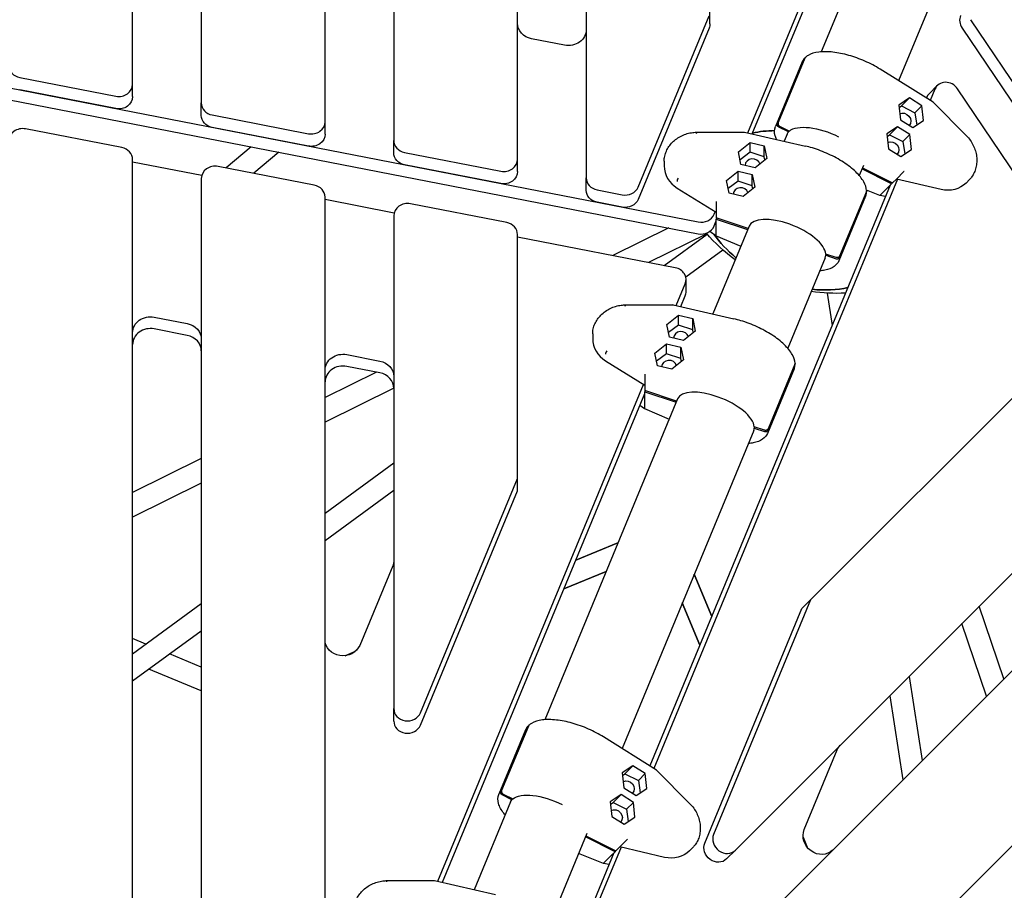
# Model space of a CAD drawing. Units: millimetres. Extents: x -5390 to 3875, y -5390 to 3875.
# Drawn here: x -37 to 679, y 787 to 1420 of the extents above; entities that cross this region are included whole.
import ezdxf

# ---------------------------------------------------------------- set-up
doc = ezdxf.new("R2010")
doc.units = ezdxf.units.MM
doc.linetypes.add('STRICHPUNKT', pattern=[1, 0.5, -0.25, 0, -0.25])
doc.layers.add('2D', color=7, linetype='Continuous')
doc.layers.add('SICHER-MIN', color=7, linetype='STRICHPUNKT')

msp = doc.modelspace()

# ---------------------------------------------------------------- linework, layer by layer
at = {"layer": '2D'}
for p, q in [((45, 1372.814), (45, 2166.028)), ((95, 2163.849), (95, 1359.199)), ((185, 1345.585), (185, 2160.259)), ((235, 2154.815), (235, 1331.97)), ((325, 1318.356), (325, 2147.598)), ((375, 2138.464), (375, 1304.741)), ((492.522, 1337.478), (676.883, 1782.564)), ((495.76, 1336.733), (677.657, 1775.87)), ((580.142, 1478.979), (545.927, 1396.378)), ((-541.136, 1466.72), (456.507, 1272.685)), ((-541.136, 1458.159), (456.507, 1264.124)), ((635.569, 1456.005), (602.184, 1375.408)), ((465, 1416.774), (465, 1425.786)), ((412.76, 1298.07), (464.379, 1422.689)), ((654.487, 1419.769), (1222.723, 577.125)), ((464.379, 1413.678), (412.76, 1289.058)), ((648.433, 1413.715), (1216.67, 571.071)), ((359.233, 1401.245), (335.233, 1405.913)), ((513.992, 1344.263), (533.414, 1391.153)), ((534.051, 1391.79), (514.629, 1344.9)), ((532.053, 1389.014), (512.63, 1342.124)), ((627.276, 1359.704), (588.754, 1383.814)), ((-37.129, 1377.706), (32.871, 1364.091)), ((32.871, 1355.079), (-37.129, 1368.694)), ((45, 1363.802), (45, 1372.814)), ((624.338, 1365.825), (630.392, 1371.879)), ((628.641, 1369.25), (625.22, 1360.991)), ((751.898, 1211.151), (645.136, 1369.47)), ((610.139, 1362.83), (602.348, 1357.662)), ((604.355, 1357.045), (610.139, 1362.83)), ((619.113, 1357.213), (610.139, 1362.83)), ((622.588, 1363.197), (622.404, 1362.753)), ((95, 1350.187), (95, 1359.199)), ((602.348, 1357.662), (603.531, 1346.877)), ((602.55, 1355.821), (604.355, 1357.045)), ((604.355, 1357.045), (614.058, 1352.158)), ((614.058, 1352.158), (619.113, 1357.213)), ((620.296, 1346.428), (619.113, 1357.213)), ((651.608, 1335.303), (627.304, 1359.682)), ((102.871, 1350.476), (172.871, 1336.862)), ((603.531, 1346.877), (612.505, 1341.26)), ((614.058, 1352.158), (615.393, 1343.175)), ((37.129, 1326.716), (-32.871, 1340.331)), ((172.871, 1327.85), (102.871, 1341.465)), ((185, 1336.573), (185, 1345.585)), ((522.123, 1338.144), (515.063, 1341.7)), ((515.7, 1342.337), (522.76, 1338.781)), ((601.469, 1341.897), (593.677, 1336.729)), ((595.684, 1336.112), (601.469, 1341.897)), ((610.443, 1336.28), (601.469, 1341.897)), ((612.505, 1341.26), (620.296, 1346.428)), ((455.698, 1337.973), (490.123, 1338.026)), ((490.158, 1338.022), (534.446, 1327.83)), ((521.181, 1336.635), (519.005, 1331.384)), ((522.123, 1338.144), (522.451, 1338.937)), ((593.677, 1336.729), (594.861, 1325.944)), ((593.879, 1334.888), (595.684, 1336.112)), ((595.684, 1336.112), (605.388, 1331.225)), ((605.388, 1331.225), (610.443, 1336.28)), ((611.626, 1325.495), (610.443, 1336.28)), ((131.192, 1327.395), (112.966, 1311.966)), ((235, 1322.958), (235, 1331.97)), ((485.706, 1323.699), (494.169, 1330.488)), ((494.169, 1330.488), (504.486, 1328.114)), ((494.169, 1323.34), (494.169, 1330.488)), ((504.486, 1319.934), (504.486, 1328.114)), ((504.486, 1328.114), (506.341, 1318.951)), ((594.861, 1325.944), (603.835, 1320.327)), ((603.835, 1320.327), (611.626, 1325.495)), ((605.388, 1331.225), (606.722, 1322.242)), ((45, 411.816), (45, 1317.993)), ((151.329, 1323.479), (133.103, 1308.05)), ((242.871, 1323.247), (312.871, 1309.633)), ((325, 1309.344), (325, 1318.356)), ((487.561, 1314.535), (485.706, 1323.699)), ((494.169, 1323.34), (486.874, 1317.931)), ((504.486, 1319.934), (494.169, 1323.34)), ((506.341, 1318.951), (497.878, 1312.161)), ((504.897, 1317.792), (504.486, 1319.934)), ((95.259, 1306.398), (45, 1316.173)), ((177.129, 1299.487), (107.129, 1313.102)), ((312.871, 1300.621), (242.871, 1314.236)), ((431.702, 1316.919), (431.702, 1313.48)), ((497.878, 1312.161), (487.561, 1314.535)), ((576.608, 1313.661), (573.614, 1306.432)), ((597.091, 1300.388), (575.595, 1311.214)), ((575.923, 1312.007), (597.729, 1301.025)), ((95, 1304.379), (95, 436.668)), ((375, 1295.729), (375, 1304.741)), ((601.483, 1303.686), (424.059, 875.346)), ((477.036, 1302.766), (485.498, 1309.555)), ((485.498, 1309.555), (495.815, 1307.181)), ((485.498, 1302.407), (485.498, 1309.555)), ((495.815, 1299.001), (495.815, 1307.181)), ((495.815, 1307.181), (497.67, 1298.018)), ((600.596, 1303.893), (597.729, 1301.025)), ((606.129, 1309.425), (600.596, 1303.893)), ((633.194, 1296.286), (600.596, 1303.893)), ((596.203, 1299.5), (421.243, 877.108)), ((441.131, 1297.363), (469.559, 1279.691)), ((478.89, 1293.602), (477.036, 1302.766)), ((485.498, 1302.407), (478.203, 1296.998)), ((495.815, 1299.001), (485.498, 1302.407)), ((497.67, 1298.018), (489.207, 1291.228)), ((496.226, 1296.859), (495.815, 1299.001)), ((588.691, 1291.987), (594.224, 1297.52)), ((594.224, 1297.52), (597.091, 1300.388)), ((595.281, 1297.274), (594.224, 1297.52)), ((597.42, 1301.181), (597.091, 1300.388)), ((653.689, 1303.448), (651.258, 1301.016)), ((185, 605.663), (185, 1290.764)), ((382.871, 1296.018), (401.252, 1292.443)), ((489.207, 1291.228), (478.89, 1293.602)), ((578.217, 1291.413), (558.794, 1244.523)), ((578.767, 1294.79), (559.344, 1247.9)), ((559.344, 1246.999), (578.767, 1293.889)), ((588.613, 1291.817), (578.876, 1295.697)), ((592.756, 1291.176), (588.613, 1291.817)), ((235.259, 1279.169), (185, 1288.944)), ((317.129, 1272.258), (247.129, 1285.872)), ((401.252, 1283.432), (382.871, 1287.007)), ((469.559, 1287.516), (469.559, 1279.691)), ((235, 1277.15), (235, 918.801)), ((468.015, 1278.311), (468.786, 1280.172)), ((469.559, 1279.691), (469.559, 1275.636)), ((492.744, 1267.983), (469.559, 1275.636)), ((469.888, 1275.528), (469.559, 1274.735)), ((435.022, 1268.302), (394.335, 1248.23)), ((493.429, 1269.637), (466.981, 1205.786)), ((468.015, 1269.75), (469.559, 1273.479)), ((468.637, 1271.253), (469.559, 1270.68)), ((469.559, 1274.735), (492.415, 1267.19)), ((469.559, 1270.68), (469.559, 1274.735)), ((469.559, 1262.855), (469.559, 1270.68)), ((325, 1086.198), (325, 1263.535)), ((439.75, 1239.397), (325, 1261.715)), ((462.755, 1264.143), (420.273, 1243.185)), ((431.582, 1240.986), (462.964, 1263.901)), ((465.006, 1265.965), (469.494, 1262.679)), ((469.494, 1262.679), (487.363, 1254.993)), ((447.361, 1232.696), (474.327, 1252.387)), ((548.862, 1246.676), (521.589, 1180.834)), ((556.774, 1246.845), (549.268, 1249.323)), ((549.268, 1248.422), (549.596, 1249.215)), ((549.268, 1248.422), (556.774, 1245.944)), ((440.498, 1211.88), (447, 1227.578)), ((447.621, 1222.113), (447.621, 1230.674)), ((443.735, 1211.135), (447, 1219.017)), ((550.171, 1220.971), (553.865, 1197.285)), ((403.674, 1212.375), (438.098, 1212.428)), ((438.134, 1212.424), (482.422, 1202.233)), ((60.767, 1203.466), (84.767, 1198.798)), ((433.682, 1198.101), (442.145, 1204.89)), ((442.145, 1204.89), (452.462, 1202.516)), ((442.145, 1197.742), (442.145, 1204.89)), ((750.287, 1209.906), (538.248, 997.868)), ((435.537, 1188.937), (433.682, 1198.101)), ((442.145, 1197.742), (434.849, 1192.333)), ((452.462, 1194.336), (442.145, 1197.742)), ((452.462, 1194.336), (452.462, 1202.516)), ((452.462, 1202.516), (454.316, 1193.353)), ((84.767, 1190.237), (60.767, 1194.905)), ((379.678, 1191.321), (379.678, 1187.883)), ((454.316, 1193.353), (445.854, 1186.563)), ((452.872, 1192.194), (452.462, 1194.336)), ((425.011, 1177.168), (433.474, 1183.957)), ((433.474, 1183.957), (443.791, 1181.583)), ((433.474, 1176.809), (433.474, 1183.957)), ((445.854, 1186.563), (435.537, 1188.937)), ((200.767, 1176.237), (224.767, 1171.569)), ((426.866, 1168.004), (425.011, 1177.168)), ((433.474, 1176.809), (426.179, 1171.4)), ((443.791, 1173.403), (433.474, 1176.809)), ((443.791, 1173.403), (443.791, 1181.583)), ((443.791, 1181.583), (445.646, 1172.42)), ((224.767, 1163.008), (200.767, 1167.676)), ((389.107, 1171.765), (417.535, 1154.094)), ((437.183, 1165.63), (426.866, 1168.004)), ((445.646, 1172.42), (437.183, 1165.63)), ((444.201, 1171.261), (443.791, 1173.403)), ((526.742, 1169.192), (507.32, 1122.302)), ((507.32, 1121.401), (526.742, 1168.291)), ((222.486, 1163.452), (185, 1144.959)), ((417.535, 1161.918), (417.535, 1154.094)), ((526.192, 1165.815), (506.77, 1118.926)), ((267.083, 793.22), (416.761, 1154.574)), ((417.535, 1154.094), (417.535, 1150.038)), ((234.999, 1151.784), (185, 1127.118)), ((270.321, 792.475), (417.535, 1147.881)), ((440.719, 1142.385), (417.535, 1150.038)), ((417.863, 1149.93), (417.535, 1149.137)), ((417.535, 1149.137), (440.391, 1141.592)), ((417.535, 1145.082), (417.535, 1149.137)), ((441.405, 1144.039), (344.766, 910.733)), ((414.087, 1139.558), (417.469, 1137.081)), ((416.613, 1145.655), (417.535, 1145.082)), ((417.535, 1137.257), (417.535, 1145.082)), ((417.47, 1137.081), (435.339, 1129.395)), ((483.52, 815.86), (804.3, 1136.64)), ((496.837, 1121.078), (401.024, 889.763)), ((504.75, 1121.247), (497.243, 1123.725)), ((497.243, 1122.824), (497.572, 1123.617)), ((497.243, 1122.824), (504.75, 1120.346)), ((95, 1100.559), (45, 1075.892)), ((185, 1060.933), (235, 1097.443)), ((830.028, 1091.658), (399.378, 661.008)), ((95, 1082.718), (45, 1058.051)), ((254.379, 915.705), (325, 1086.198)), ((325, 1077.186), (325, 1086.198)), ((185, 1041.122), (235, 1077.632)), ((254.379, 906.693), (325, 1077.186)), ((367.355, 1026.736), (398.09, 1039.467)), ((398.09, 1039.467), (367.355, 1026.736)), ((234.193, 1022.694), (210.193, 964.753)), ((343.52, 477.87), (884.041, 1018.391)), ((358.696, 1005.831), (389.43, 1018.562)), ((389.43, 1018.562), (358.696, 1005.831)), ((453.522, 1016.506), (466.253, 985.772)), ((466.253, 985.772), (453.522, 1016.506)), ((444.863, 995.601), (457.594, 964.867)), ((457.594, 964.867), (444.863, 995.601)), ((538.248, 997.868), (467.628, 827.374)), ((531.876, 991.495), (538.248, 997.868)), ((45, 958.706), (95, 995.216)), ((461.255, 821.002), (531.876, 991.495)), ((678.793, 940.423), (660.88, 993.22)), ((45, 938.895), (95, 975.404)), ((666.178, 927.807), (648.264, 980.605)), ((54.597, 965.714), (45, 969.689)), ((199.636, 957.265), (206.792, 960.229)), ((206.792, 960.229), (199.636, 957.265)), ((95, 948.978), (71.909, 958.543)), ((95, 931.66), (56.776, 947.493)), ((609.839, 942.18), (619.378, 881.008)), ((595.83, 928.171), (605.37, 866.999)), ((235, 909.789), (235, 918.801)), ((330.892, 903.368), (311.469, 856.479)), ((312.831, 858.618), (332.253, 905.508)), ((332.89, 906.145), (313.468, 859.255)), ((426.116, 874.059), (387.593, 898.169)), ((533.554, 830.812), (557.554, 888.753)), ((408.978, 877.185), (401.187, 872.016)), ((403.194, 871.4), (408.978, 877.185)), ((417.953, 871.568), (408.978, 877.185)), ((450.447, 849.657), (426.144, 874.036)), ((401.187, 872.016), (402.37, 861.232)), ((401.389, 870.176), (403.194, 871.4)), ((403.194, 871.4), (412.898, 866.513)), ((412.898, 866.513), (417.953, 871.568)), ((419.136, 860.783), (417.953, 871.568)), ((402.37, 861.232), (411.345, 855.615)), ((411.345, 855.615), (419.136, 860.783)), ((412.898, 866.513), (414.232, 857.53)), ((320.962, 852.499), (313.902, 856.055)), ((314.539, 856.692), (321.6, 853.136)), ((320.962, 852.499), (321.291, 853.292)), ((400.308, 856.252), (392.517, 851.083)), ((394.523, 850.467), (400.308, 856.252)), ((409.282, 850.635), (400.308, 856.252)), ((320.02, 850.99), (293.567, 787.126)), ((392.517, 851.083), (393.7, 840.299)), ((392.719, 849.243), (394.523, 850.467)), ((394.523, 850.467), (404.227, 845.58)), ((404.227, 845.58), (409.282, 850.635)), ((404.227, 845.58), (405.561, 836.597)), ((410.465, 839.85), (409.282, 850.635)), ((393.7, 840.299), (402.674, 834.682)), ((402.674, 834.682), (410.465, 839.85)), ((375.447, 828.016), (348.175, 762.174)), ((395.931, 814.743), (374.434, 825.569)), ((374.762, 826.362), (396.568, 815.38)), ((404.968, 823.78), (399.435, 818.247)), ((532.761, 825.208), (535.725, 818.052)), ((535.725, 818.052), (532.761, 825.208)), ((400.323, 818.04), (233.303, 414.82)), ((399.435, 818.247), (396.568, 815.38)), ((432.033, 810.641), (399.435, 818.247)), ((452.529, 817.802), (450.097, 815.371)), ((395.043, 813.855), (230.487, 416.583)), ((387.452, 806.172), (369.382, 813.372)), ((387.53, 806.342), (393.063, 811.875)), ((393.063, 811.875), (395.931, 814.743)), ((394.12, 811.628), (393.063, 811.875)), ((396.259, 815.535), (395.931, 814.743)), ((477.148, 809.488), (483.52, 815.86)), ((391.595, 805.531), (387.452, 806.172)), ((230.26, 793.715), (264.684, 793.768)), ((264.719, 793.764), (309.007, 783.573))]:
    msp.add_line(p, q, dxfattribs=at)
at = {"layer": '2D', "extrusion": (0, 0, -1)}
for start, end in [(306.38654, 319.495493), (267.147586, 278.61346)]:
    msp.add_arc((-557.432, 1345.76), 125, start, end, dxfattribs=at)
at = {"layer": '2D'}
for centre, major_axis, ratio, start_param, end_param in [((656.106, 1418.378), (-7.071, 7.071), 0.8927326, 0.3541881, 1.356285), ((-35, 1386.428), (-10, 0), 0.8927326, 0, 1.356285), ((35, 1372.814), (10, 0), 0.8927326, -1.7853077, 0), ((637.463, 1364.808), (-7.071, 7.071), 0.8927326, -1.7853077, 0.3541881), ((631.409, 1358.754), (-7.071, 7.071), 0.8927326, 0, 0.3541881), ((105, 1359.199), (-10, 0), 0.8927326, 0, 1.356285), ((-35, 1331.608), (-10, 0), 0.8927326, -1.7853077, 0), ((175, 1345.585), (10, 0), 0.8927326, -1.7853077, 0), ((489.915, 1336.025), (0.226, 1.999), 0.2786997, -0.0318598, 0.0318598), ((530.681, 1281.178), (-70.677, 29.275), 0.7071068, -1.0288007, -0.7958912), ((35, 1317.993), (10, 0), 0.8927326, 0, 1.356285), ((245, 1331.97), (-10, 0), 0.8927326, 0, 1.356285), ((315, 1318.356), (10, 0), 0.8927326, -1.7853077, 0), ((496.024, 1313.66), (5.5, 0), 0.8927326, 0.262576, 3.1023807), ((105, 1304.379), (-10, 0), 0.8927326, -1.7853077, 0), ((453.702, 1313.48), (-22, 0), 0.8927326, 0, 0.9625598), ((385, 1304.741), (-10, 0), 0.8927326, 0, 1.356285), ((442.274, 1303.555), (-0.91, -1.781), 0.4287312, -1.9412444, -0.4216898), ((613.107, 1307.167), (-7.003, 2.217), 0.111399, -0.1090082, -0.0577664), ((175, 1290.764), (10, 0), 0.8927326, 0, 1.356285), ((403.381, 1301.166), (10, 0), 0.8927326, -1.7853077, -0.3541881), ((487.353, 1292.727), (5.5, 0), 0.8927326, 0.262576, 3.1023807), ((589.142, 1293.759), (0.53, 1.942), 0.0236322, -3.1442725, -3.1389128), ((245, 1277.15), (-10, 0), 0.8927326, -1.7853077, 0), ((458.635, 1281.408), (10, 0), 0.8927326, -1.7853077, -0.3541881), ((521.145, 1258.156), (27.716, -11.481), 0.4226183, 0.2066378, 3.1415927), ((315, 1263.535), (10, 0), 0.8927326, 0, 1.356285), ((458.635, 1272.846), (10, 0), 0.8927326, -1.7853077, -0.3541881), ((530.681, 1281.178), (70.677, -29.275), 0.7071068, -2.3090413, -1.9737714), ((463.029, 1267.637), (6.516, -4.833), 0.0913382, 0.016408, 0.0676498), ((521.145, 1258.156), (27.716, -11.481), 0.4226183, 0, 0.1399588), ((437.621, 1230.674), (10, 0), 0.8927326, -0.3541881, 1.356285), ((530.681, 1281.178), (70.677, -29.275), 0.7071068, -1.1678212, -0.7958912), ((437.621, 1222.113), (10, 0), 0.8927326, -0.3541881, 0), ((437.891, 1210.428), (0.226, 1.999), 0.2786997, -0.0318598, 0.0318598), ((58, 1183.565), (-13, 0), 0.8927326, -1.7853077, 0), ((82, 1178.897), (13, 0), 0.8927326, 0, 1.356285), ((443.999, 1188.062), (5.5, 0), 0.8927326, 0.262576, 3.1023807), ((401.678, 1187.883), (-22, 0), 0.8927326, 0, 0.9625598), ((390.249, 1177.957), (-0.91, -1.781), 0.4287312, -1.9412444, -0.4216898), ((198, 1156.336), (-13, 0), 0.8927326, -1.7853077, 0), ((435.329, 1167.129), (5.5, 0), 0.8927326, 0.262576, 3.1023807), ((222, 1151.668), (13, 0), 0.8927326, 0, 1.356285), ((469.121, 1132.558), (27.716, -11.481), 0.4226183, 0.2066378, 3.1415927), ((411.004, 1142.039), (6.516, -4.833), 0.0913382, 0.016408, 0.0676498), ((469.121, 1132.558), (27.716, -11.481), 0.4226183, 0, 0.1399588), ((245, 918.801), (-10, 0), 0.8927326, 0, 2.7874046), ((245, 909.789), (-10, 0), 0.8927326, 0, 2.7874046), ((411.946, 821.522), (-7.003, 2.217), 0.111399, -0.1090082, -0.0577664), ((476.449, 822.931), (-7.071, 7.071), 0.8927326, 0.3541881, 3.1415927), ((387.982, 808.113), (0.53, 1.942), 0.0236322, -3.1442725, -3.1389128), ((264.476, 791.768), (0.226, 1.999), 0.2786997, -0.0318598, 0.0318598)]:
    msp.add_ellipse(centre, major_axis=major_axis, ratio=ratio, start_param=start_param, end_param=end_param, dxfattribs=at)
at = {"layer": '2D', "extrusion": (0, 0, -1)}
for centre, major_axis, ratio, start_param, end_param in [((338, 1417.252), (-13, 0), 0.8927326, -1.356285, 0), ((362, 1412.584), (13, 0), 0.8927326, 0, 1.7853077), ((455, 1416.774), (10, 0), 0.8927326, 0, 0.3541881), ((35, 1363.802), (10, 0), 0.8927326, 0, 1.7853077), ((626.037, 1358.12), (1.254, 1.573), 0.2786997, -0.0318598, 0.0318598), ((105, 1350.187), (-10, 0), 0.8927326, -1.356285, 0), ((605.903, 1346.625), (-3.889, 3.889), 0.8927326, 0.262576, 3.1023807), ((548.892, 1325.142), (-27.716, 11.481), 0.4226183, 0.2066378, 1.7485037), ((175, 1336.573), (10, 0), 0.8927326, 0, 1.7853077), ((455.702, 1335.973), (-0.003, 2), 0.2204874, -1.0419632, 0), ((530.681, 1281.178), (70.677, -29.275), 0.7071068, -2.3457014, -2.112792), ((548.892, 1325.142), (-27.716, 11.481), 0.4226183, -0.0011027, 0.1399588), ((597.232, 1325.692), (-3.889, 3.889), 0.8927326, 0.262576, 3.1023807), ((245, 1322.958), (-10, 0), 0.8927326, -1.356285, 0), ((315, 1309.344), (10, 0), 0.8927326, 0, 1.7853077), ((635.701, 1316.572), (15.556, -15.556), 0.8927326, 0, 0.9625598), ((385, 1295.729), (-10, 0), 0.8927326, -1.356285, 0), ((596.69, 1290.751), (-8.025, 1.19), 0.0913382, 0.016408, 0.0676498), ((403.381, 1292.154), (10, 0), 0.8927326, 0.3541881, 1.7853077), ((463.029, 1290.853), (6.52, -3.385), 0.111399, -0.1090082, -0.0577664), ((530.681, 1281.178), (-70.677, 29.275), 0.7071068, -1.1678212, -0.8325514), ((470.492, 1264.427), (0.999, 1.748), 0.0236322, -3.1442725, -3.1389128), ((530.681, 1281.178), (-70.677, 29.275), 0.7071068, -2.3457014, -1.9737714), ((403.677, 1210.375), (-0.003, 2), 0.2204874, -1.0419632, 0), ((58, 1192.126), (-13, 0), 0.8927326, 0, 1.7853077), ((82, 1187.459), (13, 0), 0.8927326, -1.356285, 0), ((198, 1164.897), (-13, 0), 0.8927326, 0, 1.7853077), ((222, 1160.229), (13, 0), 0.8927326, -1.356285, 0), ((411.004, 1165.255), (6.52, -3.385), 0.111399, -0.1090082, -0.0577664), ((418.468, 1138.829), (0.999, 1.748), 0.0236322, -3.1442725, -3.1389128), ((222, 1026.719), (13, 0), 0.8927326, 0, 0.3541881), ((198, 968.778), (13, 0), 0.8927326, 0.3541881, 3.1415927), ((569.022, 882.978), (-9.192, 9.192), 0.8927326, -0.3541881, 0), ((424.876, 872.475), (1.254, 1.573), 0.2786997, -0.0318598, 0.0318598), ((404.742, 860.98), (-3.889, 3.889), 0.8927326, 0.262576, 3.1023807), ((347.731, 839.497), (-27.716, 11.481), 0.4226183, -0.0011027, 0.1399588), ((347.731, 839.497), (-27.716, 11.481), 0.4226183, 0.2066378, 1.7485037), ((396.071, 840.047), (-3.889, 3.889), 0.8927326, 0.262576, 3.1023807), ((545.022, 825.037), (9.192, -9.192), 0.8927326, 0, 2.7874046), ((470.077, 816.559), (7.071, -7.071), 0.8927326, 0, 2.7874046), ((434.541, 830.927), (15.556, -15.556), 0.8927326, 0, 0.9625598), ((395.53, 805.106), (-8.025, 1.19), 0.0913382, 0.016408, 0.0676498), ((230.263, 791.715), (-0.003, 2), 0.2204874, -1.0419632, 0)]:
    msp.add_ellipse(centre, major_axis=major_axis, ratio=ratio, start_param=start_param, end_param=end_param, dxfattribs=at)
at = {"layer": '2D'}
for points, knots in [([(533.706, 1391.617), (533.566, 1391.462), (533.432, 1391.303), (533.175, 1390.976), (533.052, 1390.809), (532.818, 1390.468), (532.707, 1390.294), (532.498, 1389.939), (532.4, 1389.758), (532.216, 1389.39), (532.131, 1389.203), (532.053, 1389.014)], [2.82005722, 2.82005722, 2.82005722, 2.82005722, 2.84970465, 2.84970465, 2.87935208, 2.87935208, 2.90899952, 2.90899952, 2.93864695, 2.93864695, 2.96829438, 2.96829438, 2.96829438, 2.96829438]), ([(533.414, 1391.153), (533.457, 1391.256), (533.514, 1391.364), (533.652, 1391.562), (533.733, 1391.652), (533.895, 1391.801), (533.992, 1391.873), (534.107, 1391.94), (534.118, 1391.946), (534.128, 1391.951)], [0, 0, 0, 0, 0.3702025, 0.3702025, 0.740405, 0.740405, 1.1106667, 1.1106667, 1.1477305, 1.1477305, 1.1477305, 1.1477305]), ([(534.461, 1392.372), (534.457, 1392.369), (534.454, 1392.366), (534.37, 1392.289), (534.289, 1392.199), (534.151, 1392.001), (534.094, 1391.894), (534.051, 1391.79)], [-0.75486589, -0.75486589, -0.75486589, -0.75486589, -0.74040499, -0.74040499, -0.3702025, -0.3702025, 0, 0, 0, 0]), ([(588.754, 1383.814), (585.354, 1385.942), (581.623, 1387.905), (573.89, 1391.307), (569.889, 1392.746), (561.99, 1394.968), (558.093, 1395.749), (550.746, 1396.565), (547.305, 1396.593), (541.165, 1395.829), (538.473, 1395.027), (535.643, 1393.331), (535.02, 1392.877), (534.461, 1392.372)], [1.0189644, 1.0189644, 1.0189644, 1.0189644, 1.3462835, 1.3462835, 1.672121, 1.672121, 1.9987016, 1.9987016, 2.3286625, 2.3286625, 2.664472, 2.664472, 2.7698945, 2.7698945, 2.7698945, 2.7698945]), ([(513.464, 1332.659), (513.015, 1333.577), (512.659, 1334.492), (511.759, 1337.704), (511.778, 1340.015), (512.61, 1342.075), (512.62, 1342.099), (512.63, 1342.124)], [2.8689268, 2.8689268, 2.8689268, 2.8689268, 2.99434423, 2.99434423, 3.31107143, 3.31107143, 3.31489092, 3.31489092, 3.31489092, 3.31489092]), ([(515.063, 1341.7), (514.954, 1341.755), (514.839, 1341.825), (514.624, 1341.986), (514.524, 1342.077), (514.356, 1342.258), (514.272, 1342.364), (514.126, 1342.588), (514.065, 1342.707), (513.971, 1342.931), (513.931, 1343.056), (513.876, 1343.31), (513.863, 1343.438), (513.858, 1343.671), (513.868, 1343.797), (513.913, 1344.042), (513.949, 1344.16), (513.992, 1344.263)], [-2.9624163, -2.9624163, -2.9624163, -2.9624163, -2.5920096, -2.5920096, -2.2216029, -2.2216029, -1.8512656, -1.8512656, -1.4809284, -1.4809284, -1.1106667, -1.1106667, -0.740405, -0.740405, -0.3702025, -0.3702025, 0, 0, 0, 0]), ([(514.629, 1344.9), (514.586, 1344.797), (514.55, 1344.679), (514.505, 1344.435), (514.496, 1344.308), (514.5, 1344.075), (514.514, 1343.947), (514.568, 1343.693), (514.608, 1343.568), (514.702, 1343.344), (514.764, 1343.225), (514.909, 1343.001), (514.993, 1342.895), (515.162, 1342.714), (515.262, 1342.623), (515.476, 1342.462), (515.591, 1342.392), (515.7, 1342.337)], [0, 0, 0, 0, 0.3702333, 0.3702333, 0.7404666, 0.7404666, 1.1107591, 1.1107591, 1.4810516, 1.4810516, 1.8513581, 1.8513581, 2.2216646, 2.2216646, 2.5920405, 2.5920405, 2.9624163, 2.9624163, 2.9624163, 2.9624163]), ([(431.702, 1316.919), (431.702, 1318.138), (431.836, 1319.372), (432.362, 1321.799), (432.756, 1323.004), (433.785, 1325.335), (434.425, 1326.473), (435.921, 1328.632), (436.784, 1329.662), (438.693, 1331.573), (439.749, 1332.46), (442.005, 1334.053), (443.217, 1334.766), (445.74, 1335.986), (447.064, 1336.499), (449.768, 1337.301), (451.159, 1337.594), (453.596, 1337.903), (454.649, 1337.97), (455.694, 1337.972)], [0, 0, 0, 0, 4.1326046, 4.1326046, 8.2560465, 8.2560465, 12.3937559, 12.3937559, 16.5501821, 16.5501821, 20.7271783, 20.7271783, 24.9261356, 24.9261356, 29.1482604, 29.1482604, 33.3935547, 33.3935547, 36.5891835, 36.5891835, 36.5891835, 36.5891835]), ([(651.608, 1335.303), (652.598, 1334.31), (653.517, 1333.219), (655.16, 1330.903), (655.893, 1329.668), (657.14, 1327.11), (657.662, 1325.776), (658.469, 1323.068), (658.759, 1321.684), (659.097, 1318.928), (659.147, 1317.544), (659.004, 1314.84), (658.811, 1313.507), (658.194, 1310.954), (657.767, 1309.72), (656.698, 1307.409), (656.053, 1306.321), (654.814, 1304.658), (654.271, 1304.029), (653.689, 1303.448)], [0, 0, 0, 0, 4.2962869, 4.2962869, 8.5742791, 8.5742791, 12.8356684, 12.8356684, 17.0752594, 17.0752594, 21.2912447, 21.2912447, 25.4840756, 25.4840756, 29.6551124, 29.6551124, 33.8058077, 33.8058077, 36.5957329, 36.5957329, 36.5957329, 36.5957329]), ([(578.889, 1295.491), (578.782, 1297.562), (578.075, 1299.687), (575.537, 1304.263), (573.542, 1306.731), (568.53, 1311.555), (565.517, 1313.908), (558.813, 1318.271), (555.135, 1320.283), (547.465, 1323.799), (543.476, 1325.305), (537.818, 1326.996), (536.121, 1327.445), (534.446, 1327.83)], [0.0251017, 0.0251017, 0.0251017, 0.0251017, 0.3152002, 0.3152002, 0.6496553, 0.6496553, 0.9822114, 0.9822114, 1.3098612, 1.3098612, 1.6357487, 1.6357487, 1.7760317, 1.7760317, 1.7760317, 1.7760317]), ([(578.217, 1291.413), (578.295, 1291.603), (578.367, 1291.796), (578.498, 1292.186), (578.556, 1292.383), (578.659, 1292.782), (578.704, 1292.983), (578.78, 1293.39), (578.811, 1293.595), (578.86, 1294.007), (578.878, 1294.215), (578.889, 1294.423)], [6.10988704, 6.10988704, 6.10988704, 6.10988704, 6.13953447, 6.13953447, 6.1691819, 6.1691819, 6.19882934, 6.19882934, 6.22847677, 6.22847677, 6.2581242, 6.2581242, 6.2581242, 6.2581242]), ([(578.889, 1295.491), (578.889, 1295.487), (578.889, 1295.482), (578.894, 1295.368), (578.887, 1295.247), (578.845, 1295.01), (578.81, 1294.893), (578.767, 1294.79)], [-0.75486589, -0.75486589, -0.75486589, -0.75486589, -0.74040499, -0.74040499, -0.3702025, -0.3702025, 0, 0, 0, 0]), ([(578.767, 1293.889), (578.81, 1293.992), (578.845, 1294.109), (578.887, 1294.346), (578.894, 1294.467), (578.885, 1294.687), (578.867, 1294.807), (578.833, 1294.935), (578.83, 1294.947), (578.826, 1294.959)], [0, 0, 0, 0, 0.3702025, 0.3702025, 0.740405, 0.740405, 1.1106667, 1.1106667, 1.1477305, 1.1477305, 1.1477305, 1.1477305]), ([(559.344, 1247.9), (559.302, 1247.797), (559.243, 1247.688), (559.103, 1247.483), (559.02, 1247.387), (558.852, 1247.226), (558.752, 1247.145), (558.534, 1247.004), (558.416, 1246.944), (558.192, 1246.851), (558.065, 1246.811), (557.803, 1246.755), (557.669, 1246.74), (557.422, 1246.731), (557.287, 1246.737), (557.021, 1246.775), (556.89, 1246.807), (556.774, 1246.845)], [0, 0, 0, 0, 0.3702333, 0.3702333, 0.7404666, 0.7404666, 1.1107591, 1.1107591, 1.4810516, 1.4810516, 1.8513581, 1.8513581, 2.2216646, 2.2216646, 2.5920405, 2.5920405, 2.9624163, 2.9624163, 2.9624163, 2.9624163]), ([(556.774, 1245.944), (556.89, 1245.906), (557.021, 1245.874), (557.287, 1245.836), (557.422, 1245.83), (557.669, 1245.838), (557.803, 1245.854), (558.065, 1245.91), (558.192, 1245.95), (558.417, 1246.042), (558.534, 1246.103), (558.752, 1246.244), (558.852, 1246.325), (559.02, 1246.486), (559.103, 1246.582), (559.243, 1246.787), (559.302, 1246.896), (559.344, 1246.999)], [-2.9624163, -2.9624163, -2.9624163, -2.9624163, -2.5920096, -2.5920096, -2.2216029, -2.2216029, -1.8512656, -1.8512656, -1.4809284, -1.4809284, -1.1106667, -1.1106667, -0.740405, -0.740405, -0.3702025, -0.3702025, 0, 0, 0, 0]), ([(558.794, 1244.523), (558.1, 1242.848), (556.881, 1241.414), (553.486, 1239.025), (551.194, 1238.154), (547.405, 1237.411), (546.192, 1237.252), (544.92, 1237.159)], [0.17329827, 0.17329827, 0.17329827, 0.17329827, 0.43496377, 0.43496377, 0.73972377, 0.73972377, 0.87179067, 0.87179067, 0.87179067, 0.87179067]), ([(379.678, 1191.321), (379.678, 1192.54), (379.812, 1193.774), (380.338, 1196.201), (380.732, 1197.406), (381.761, 1199.738), (382.401, 1200.875), (383.896, 1203.034), (384.759, 1204.065), (386.669, 1205.975), (387.725, 1206.862), (389.981, 1208.456), (391.192, 1209.168), (393.716, 1210.388), (395.04, 1210.901), (397.743, 1211.703), (399.134, 1211.996), (401.572, 1212.305), (402.625, 1212.373), (403.67, 1212.375)], [0, 0, 0, 0, 4.1326046, 4.1326046, 8.2560465, 8.2560465, 12.3937559, 12.3937559, 16.5501821, 16.5501821, 20.7271783, 20.7271783, 24.9261356, 24.9261356, 29.1482604, 29.1482604, 33.3935547, 33.3935547, 36.5891835, 36.5891835, 36.5891835, 36.5891835]), ([(526.864, 1169.893), (526.758, 1171.965), (526.05, 1174.089), (523.513, 1178.665), (521.518, 1181.133), (516.506, 1185.957), (513.492, 1188.31), (506.789, 1192.673), (503.111, 1194.685), (495.441, 1198.201), (491.452, 1199.707), (485.794, 1201.398), (484.097, 1201.847), (482.422, 1202.233)], [0.0251017, 0.0251017, 0.0251017, 0.0251017, 0.3152002, 0.3152002, 0.6496553, 0.6496553, 0.9822114, 0.9822114, 1.3098612, 1.3098612, 1.6357487, 1.6357487, 1.7760317, 1.7760317, 1.7760317, 1.7760317]), ([(526.192, 1165.815), (526.271, 1166.005), (526.343, 1166.198), (526.473, 1166.588), (526.532, 1166.785), (526.635, 1167.184), (526.68, 1167.386), (526.756, 1167.792), (526.787, 1167.997), (526.836, 1168.409), (526.853, 1168.617), (526.864, 1168.826)], [6.10988704, 6.10988704, 6.10988704, 6.10988704, 6.13953447, 6.13953447, 6.1691819, 6.1691819, 6.19882934, 6.19882934, 6.22847677, 6.22847677, 6.2581242, 6.2581242, 6.2581242, 6.2581242]), ([(526.864, 1169.893), (526.865, 1169.889), (526.865, 1169.884), (526.87, 1169.77), (526.863, 1169.649), (526.821, 1169.412), (526.785, 1169.296), (526.742, 1169.192)], [-0.75486589, -0.75486589, -0.75486589, -0.75486589, -0.74040499, -0.74040499, -0.3702025, -0.3702025, 0, 0, 0, 0]), ([(526.742, 1168.291), (526.785, 1168.394), (526.821, 1168.511), (526.863, 1168.748), (526.87, 1168.869), (526.86, 1169.089), (526.843, 1169.209), (526.808, 1169.337), (526.805, 1169.349), (526.802, 1169.361)], [0, 0, 0, 0, 0.3702025, 0.3702025, 0.740405, 0.740405, 1.1106667, 1.1106667, 1.1477305, 1.1477305, 1.1477305, 1.1477305]), ([(506.77, 1118.926), (506.076, 1117.25), (504.856, 1115.816), (501.462, 1113.427), (499.17, 1112.557), (495.381, 1111.813), (494.168, 1111.655), (492.895, 1111.561)], [0.17329827, 0.17329827, 0.17329827, 0.17329827, 0.43496377, 0.43496377, 0.73972377, 0.73972377, 0.87179067, 0.87179067, 0.87179067, 0.87179067]), ([(507.32, 1122.302), (507.277, 1122.199), (507.219, 1122.09), (507.078, 1121.885), (506.996, 1121.789), (506.828, 1121.628), (506.727, 1121.547), (506.509, 1121.406), (506.392, 1121.346), (506.168, 1121.254), (506.04, 1121.213), (505.778, 1121.157), (505.644, 1121.142), (505.397, 1121.133), (505.262, 1121.14), (504.996, 1121.177), (504.866, 1121.209), (504.75, 1121.247)], [0, 0, 0, 0, 0.3702333, 0.3702333, 0.7404666, 0.7404666, 1.1107591, 1.1107591, 1.4810516, 1.4810516, 1.8513581, 1.8513581, 2.2216646, 2.2216646, 2.5920405, 2.5920405, 2.9624163, 2.9624163, 2.9624163, 2.9624163]), ([(504.75, 1120.346), (504.866, 1120.308), (504.996, 1120.276), (505.262, 1120.238), (505.398, 1120.232), (505.644, 1120.241), (505.779, 1120.256), (506.04, 1120.312), (506.168, 1120.352), (506.392, 1120.445), (506.51, 1120.505), (506.727, 1120.646), (506.828, 1120.727), (506.996, 1120.888), (507.078, 1120.984), (507.219, 1121.189), (507.277, 1121.298), (507.32, 1121.401)], [-2.9624163, -2.9624163, -2.9624163, -2.9624163, -2.5920096, -2.5920096, -2.2216029, -2.2216029, -1.8512656, -1.8512656, -1.4809284, -1.4809284, -1.1106667, -1.1106667, -0.740405, -0.740405, -0.3702025, -0.3702025, 0, 0, 0, 0]), ([(387.593, 898.169), (384.193, 900.297), (380.463, 902.26), (372.729, 905.662), (368.729, 907.101), (360.829, 909.323), (356.932, 910.104), (349.586, 910.92), (346.144, 910.948), (340.004, 910.184), (337.312, 909.382), (334.482, 907.686), (333.859, 907.232), (333.3, 906.727)], [1.0189644, 1.0189644, 1.0189644, 1.0189644, 1.3462835, 1.3462835, 1.672121, 1.672121, 1.9987016, 1.9987016, 2.3286625, 2.3286625, 2.664472, 2.664472, 2.7698945, 2.7698945, 2.7698945, 2.7698945]), ([(332.545, 905.972), (332.405, 905.817), (332.271, 905.657), (332.014, 905.331), (331.891, 905.164), (331.657, 904.823), (331.547, 904.649), (331.338, 904.294), (331.239, 904.113), (331.056, 903.745), (330.97, 903.558), (330.892, 903.368)], [2.82005722, 2.82005722, 2.82005722, 2.82005722, 2.84970465, 2.84970465, 2.87935208, 2.87935208, 2.90899952, 2.90899952, 2.93864695, 2.93864695, 2.96829438, 2.96829438, 2.96829438, 2.96829438]), ([(332.253, 905.508), (332.296, 905.611), (332.353, 905.719), (332.491, 905.916), (332.572, 906.007), (332.734, 906.156), (332.831, 906.228), (332.946, 906.295), (332.957, 906.3), (332.968, 906.306)], [0, 0, 0, 0, 0.3702025, 0.3702025, 0.740405, 0.740405, 1.1106667, 1.1106667, 1.1477305, 1.1477305, 1.1477305, 1.1477305]), ([(333.3, 906.727), (333.296, 906.724), (333.293, 906.721), (333.209, 906.644), (333.129, 906.554), (332.991, 906.356), (332.933, 906.249), (332.89, 906.145)], [-0.75486589, -0.75486589, -0.75486589, -0.75486589, -0.74040499, -0.74040499, -0.3702025, -0.3702025, 0, 0, 0, 0]), ([(316.072, 841.46), (315.71, 841.88), (315.364, 842.301), (313.201, 845.072), (311.895, 847.429), (310.598, 852.059), (310.618, 854.369), (311.449, 856.43), (311.459, 856.454), (311.469, 856.479)], [2.61639782, 2.61639782, 2.61639782, 2.61639782, 2.67379754, 2.67379754, 2.99434423, 2.99434423, 3.31107143, 3.31107143, 3.31489092, 3.31489092, 3.31489092, 3.31489092]), ([(313.902, 856.055), (313.793, 856.109), (313.678, 856.18), (313.464, 856.341), (313.364, 856.432), (313.195, 856.613), (313.111, 856.718), (312.965, 856.943), (312.904, 857.062), (312.81, 857.286), (312.77, 857.411), (312.716, 857.665), (312.702, 857.793), (312.698, 858.026), (312.707, 858.152), (312.752, 858.397), (312.788, 858.515), (312.831, 858.618)], [-2.9624163, -2.9624163, -2.9624163, -2.9624163, -2.5920096, -2.5920096, -2.2216029, -2.2216029, -1.8512656, -1.8512656, -1.4809284, -1.4809284, -1.1106667, -1.1106667, -0.740405, -0.740405, -0.3702025, -0.3702025, 0, 0, 0, 0]), ([(313.468, 859.255), (313.425, 859.152), (313.389, 859.034), (313.344, 858.789), (313.335, 858.663), (313.339, 858.43), (313.353, 858.302), (313.407, 858.048), (313.448, 857.923), (313.541, 857.699), (313.603, 857.58), (313.748, 857.356), (313.832, 857.25), (314.001, 857.069), (314.101, 856.978), (314.316, 856.817), (314.43, 856.747), (314.539, 856.692)], [0, 0, 0, 0, 0.3702333, 0.3702333, 0.7404666, 0.7404666, 1.1107591, 1.1107591, 1.4810516, 1.4810516, 1.8513581, 1.8513581, 2.2216646, 2.2216646, 2.5920405, 2.5920405, 2.9624163, 2.9624163, 2.9624163, 2.9624163]), ([(450.447, 849.657), (451.437, 848.664), (452.356, 847.574), (454, 845.258), (454.732, 844.023), (455.98, 841.465), (456.501, 840.131), (457.308, 837.423), (457.598, 836.039), (457.936, 833.283), (457.986, 831.899), (457.843, 829.195), (457.651, 827.862), (457.033, 825.308), (456.606, 824.075), (455.537, 821.764), (454.892, 820.675), (453.653, 819.013), (453.11, 818.384), (452.529, 817.802)], [0, 0, 0, 0, 4.2962869, 4.2962869, 8.5742791, 8.5742791, 12.8356684, 12.8356684, 17.0752594, 17.0752594, 21.2912447, 21.2912447, 25.4840756, 25.4840756, 29.6551124, 29.6551124, 33.8058077, 33.8058077, 36.5957329, 36.5957329, 36.5957329, 36.5957329]), ([(206.263, 772.662), (206.263, 773.88), (206.397, 775.114), (206.923, 777.542), (207.318, 778.746), (208.346, 781.078), (208.986, 782.215), (210.482, 784.374), (211.345, 785.405), (213.255, 787.315), (214.31, 788.202), (216.567, 789.796), (217.778, 790.508), (220.301, 791.729), (221.626, 792.241), (224.329, 793.044), (225.72, 793.336), (228.157, 793.645), (229.211, 793.713), (230.255, 793.715)], [0, 0, 0, 0, 4.1326046, 4.1326046, 8.2560465, 8.2560465, 12.3937559, 12.3937559, 16.5501821, 16.5501821, 20.7271783, 20.7271783, 24.9261356, 24.9261356, 29.1482604, 29.1482604, 33.3935547, 33.3935547, 36.5891835, 36.5891835, 36.5891835, 36.5891835])]:
    msp.add_open_spline(points, degree=3, knots=knots, dxfattribs=at)
at = {"layer": 'SICHER-MIN', "ltscale": 0.01}
msp.add_circle((0, 0), 3875, dxfattribs=at)

doc.saveas('drawing.dxf')
